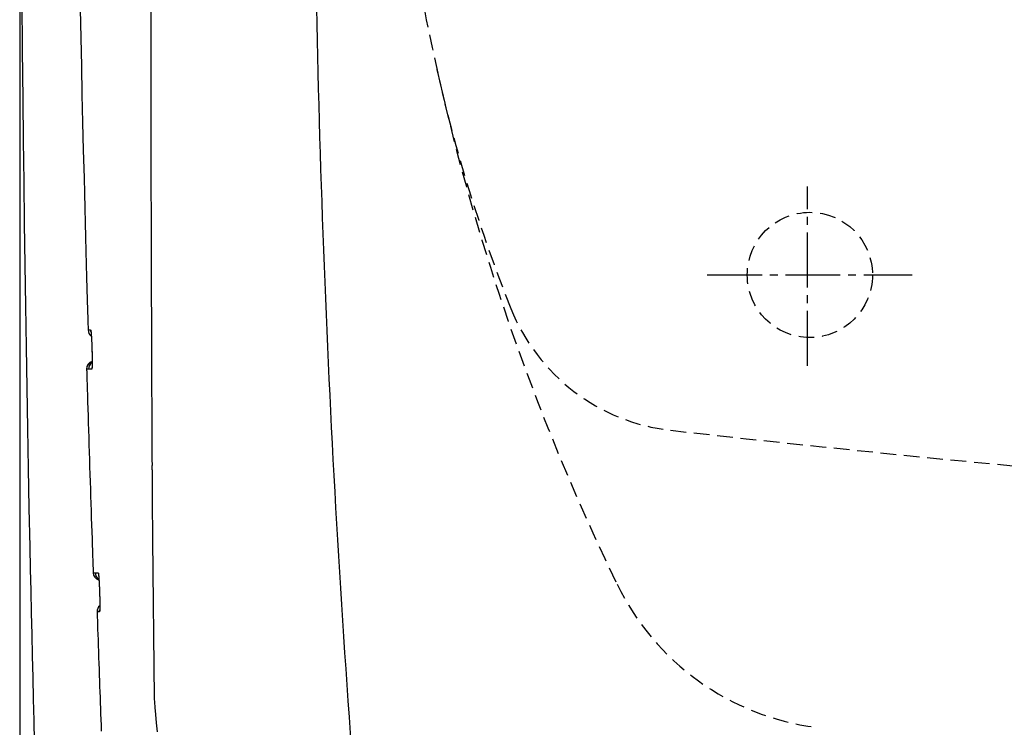
# Model space of a CAD drawing. Extents: x -71 to 1999, y 12 to 2915.
# Drawn here: x 378 to 504, y 2325 to 2416 of the extents above; entities that cross this region are included whole.
import ezdxf

# ---------------------------------------------------------------- set-up
doc = ezdxf.new("R2010")
doc.units = 0
doc.linetypes.add('EXLTYPE1', pattern=[3, 2, -1])
doc.linetypes.add('EXLTYPE3', pattern=[10, 7, -1, 1, -1])
doc.layers.get('0').update_dxf_attribs({"linetype": 'CONTINUOUS'})
doc.layers.get('DEFPOINTS').update_dxf_attribs({"linetype": 'CONTINUOUS'})
doc.layers.add('便器', color=7, linetype='CONTINUOUS')
doc.styles.add('EXCADDIM1', font='monotxt', dxfattribs={"width": 0.84, "bigfont": 'extfont'})
doc.styles.get("Standard").update_dxf_attribs({"font": 'monotxt', "bigfont": 'extfont'})
doc.dimstyles.new('ISO-25', dxfattribs={"dimtxt": 2.5, "dimasz": 2.5, "dimexe": 1.25, "dimexo": 0.625, "dimtad": 1, "dimtxsty": 'STANDARD', "dimcen": 2.5, "dimazin": 3, "dimtfac": 1, "dimtmove": 0, "dimatfit": 3})

# ---------------------------------------------------------------- blocks, each defined once
blk = doc.blocks.new('EX_NORM')
at = {"color": 0, "linetype": 'CONTINUOUS'}
for q in [(-1, 0.1667), (-1, 0), (-1, -0.1667)]:
    blk.add_line((0, 0), q, dxfattribs=at)
blk = doc.blocks.new('*D19')
at = {"layer": 'DEFPOINTS', "color": 0}
for p in [(378.31, 2473), (1124, 2127), (1124, 2071)]:
    blk.add_point(p, dxfattribs=at)
at = {"layer": '便器', "color": 3, "linetype": 'CONTINUOUS'}
for p, q in [((378.31, 2468), (378.31, 2055)), ((1124, 2122), (1124, 2055)), ((408.31, 2071), (1094, 2071))]:
    blk.add_line(p, q, dxfattribs=at)
at = {"layer": '便器', "color": 3, "xscale": 30, "yscale": 30, "zscale": 30, "rotation": 180}
blk.add_blockref('EX_NORM', (378.31, 2071), dxfattribs=at)
at = {"layer": '便器', "color": 3, "xscale": 30, "yscale": 30, "zscale": 30}
blk.add_blockref('EX_NORM', (1124, 2071), dxfattribs=at)
at = {"layer": '便器', "color": 2, "insert": (751.16, 2094.5), "char_height": 40, "attachment_point": 5, "style": 'EXCADDIM1'}
blk.add_mtext('746', dxfattribs=at)

msp = doc.modelspace()

# ---------------------------------------------------------------- linework, layer by layer
at = {"layer": '便器', "color": 6, "linetype": 'EXLTYPE3'}
for p, q in [((479.019, 2371.402), (479.019, 2394.302)), ((479.019, 2371.402), (479.019, 2394.302)), ((466.2, 2383), (492.4, 2383)), ((466.2, 2383), (492.4, 2383))]:
    msp.add_line(p, q, dxfattribs=at)
at = {"layer": '便器', "color": 2, "linetype": 'CONTINUOUS'}
msp.add_line((395.537, 2329.002), (395.328, 2349.184), dxfattribs=at)
at = {"layer": '便器', "color": 2, "linetype": 'CONTINUOUS', "flags": 128}
for points in [[(378.567, 2418.049), (378.629, 2411.749), (378.696, 2405.416), (378.757, 2400.16), (378.822, 2394.884), (378.892, 2389.598), (378.965, 2384.312), (379.043, 2379.039), (379.125, 2373.788), (379.211, 2368.571), (379.301, 2363.398), (379.396, 2358.28), (379.494, 2353.227), (379.596, 2348.252), (379.656, 2345.431), (379.718, 2342.634), (379.781, 2339.856), (379.845, 2337.092), (379.91, 2334.337), (379.976, 2331.586), (380.042, 2328.834), (380.11, 2326.075), (380.179, 2323.306)], [(395.265, 2358.666), (395.264, 2358.728), (395.264, 2358.908), (395.262, 2359.192), (395.26, 2359.571), (395.258, 2360.031), (395.256, 2360.561), (395.253, 2361.15), (395.25, 2361.786), (395.247, 2362.456), (395.244, 2363.15), (395.241, 2363.855), (395.234, 2365.269), (395.228, 2366.683), (395.221, 2368.099), (395.215, 2369.518), (395.208, 2370.942), (395.202, 2372.371), (395.196, 2373.807), (395.19, 2375.251), (395.184, 2376.705), (395.179, 2378.17), (395.173, 2379.646), (395.165, 2381.905), (395.158, 2384.191), (395.151, 2386.502), (395.145, 2388.835), (395.139, 2391.188), (395.133, 2393.557), (395.128, 2395.941), (395.124, 2398.335), (395.119, 2400.737), (395.116, 2403.145), (395.112, 2405.556), (395.109, 2407.974), (395.106, 2410.391), (395.103, 2412.801), (395.101, 2415.204), (395.099, 2417.596)], [(386.042, 2416.943), (386.116, 2413.299), (386.192, 2409.673), (386.272, 2406.069), (386.356, 2402.488), (386.441, 2398.931), (386.53, 2395.4), (386.579, 2393.461), (386.629, 2391.544), (386.679, 2389.661), (386.728, 2387.825), (386.776, 2386.049), (386.823, 2384.346), (386.867, 2382.729), (386.909, 2381.209), (386.949, 2379.801), (386.985, 2378.517), (387.017, 2377.37), (387.022, 2377.168), (387.028, 2376.973), (387.033, 2376.788), (387.038, 2376.616), (387.042, 2376.459), (387.046, 2376.32), (387.05, 2376.2), (387.052, 2376.103), (387.054, 2376.031), (387.056, 2375.986), (387.056, 2375.97)], [(387.056, 2375.97), (387.056, 2375.97), (387.056, 2375.97), (387.057, 2375.97), (387.058, 2375.97), (387.059, 2375.97), (387.06, 2375.97), (387.061, 2375.97), (387.062, 2375.97), (387.064, 2375.97), (387.065, 2375.97), (387.067, 2375.97), (387.074, 2375.97), (387.083, 2375.97), (387.092, 2375.97), (387.102, 2375.97), (387.113, 2375.97), (387.124, 2375.97), (387.135, 2375.97), (387.147, 2375.97), (387.159, 2375.97), (387.171, 2375.97), (387.183, 2375.97), (387.195, 2375.97), (387.206, 2375.97), (387.218, 2375.97), (387.229, 2375.97), (387.24, 2375.97), (387.252, 2375.97), (387.263, 2375.971), (387.274, 2375.971), (387.286, 2375.971), (387.297, 2375.971), (387.309, 2375.971), (387.318, 2375.971), (387.327, 2375.971), (387.336, 2375.971), (387.345, 2375.971), (387.352, 2375.971), (387.36, 2375.971), (387.366, 2375.971), (387.371, 2375.971), (387.375, 2375.971), (387.377, 2375.971), (387.378, 2375.971)], [(387.378, 2375.971), (387.378, 2375.971), (387.378, 2375.97), (387.379, 2375.97), (387.379, 2375.969), (387.379, 2375.969), (387.38, 2375.968), (387.38, 2375.968), (387.381, 2375.967), (387.381, 2375.966), (387.381, 2375.965), (387.382, 2375.964), (387.383, 2375.963), (387.384, 2375.961), (387.385, 2375.959), (387.386, 2375.958), (387.387, 2375.957), (387.387, 2375.956), (387.388, 2375.954), (387.388, 2375.953), (387.389, 2375.952), (387.39, 2375.951), (387.39, 2375.95), (387.394, 2375.939), (387.398, 2375.926), (387.402, 2375.909), (387.406, 2375.89), (387.409, 2375.869), (387.413, 2375.846), (387.416, 2375.822), (387.419, 2375.796), (387.422, 2375.77), (387.425, 2375.743), (387.428, 2375.715), (387.433, 2375.663), (387.438, 2375.61), (387.443, 2375.557), (387.447, 2375.503), (387.452, 2375.449), (387.456, 2375.395), (387.46, 2375.34), (387.464, 2375.285), (387.467, 2375.229), (387.471, 2375.172), (387.475, 2375.115), (387.479, 2375.039), (387.484, 2374.962), (387.488, 2374.884), (387.493, 2374.806), (387.497, 2374.727), (387.501, 2374.648), (387.505, 2374.569), (387.508, 2374.491), (387.512, 2374.413), (387.515, 2374.335), (387.519, 2374.259), (387.521, 2374.202), (387.523, 2374.146), (387.525, 2374.09), (387.527, 2374.034), (387.529, 2373.98), (387.531, 2373.925), (387.533, 2373.871), (387.535, 2373.818), (387.536, 2373.765), (387.538, 2373.712), (387.54, 2373.66), (387.541, 2373.634), (387.541, 2373.608), (387.542, 2373.584), (387.543, 2373.56), (387.544, 2373.539), (387.544, 2373.52), (387.545, 2373.503), (387.545, 2373.489), (387.546, 2373.479), (387.546, 2373.473), (387.546, 2373.47)], [(387.433, 2375.671), (387.402, 2375.78), (387.378, 2375.971)], [(387.419, 2375.742), (387.419, 2375.742), (387.419, 2375.742), (387.419, 2375.742), (387.419, 2375.741), (387.419, 2375.741), (387.419, 2375.741), (387.419, 2375.741), (387.419, 2375.741), (387.419, 2375.741), (387.419, 2375.741), (387.419, 2375.741), (387.419, 2375.74), (387.419, 2375.74), (387.42, 2375.74), (387.42, 2375.74), (387.42, 2375.739), (387.42, 2375.739), (387.42, 2375.739), (387.42, 2375.739), (387.42, 2375.739), (387.42, 2375.739), (387.42, 2375.739), (387.42, 2375.736), (387.421, 2375.732), (387.421, 2375.727), (387.422, 2375.721), (387.423, 2375.714), (387.424, 2375.707), (387.425, 2375.699), (387.426, 2375.69), (387.427, 2375.681), (387.428, 2375.672), (387.429, 2375.662), (387.432, 2375.639), (387.435, 2375.616), (387.437, 2375.592), (387.439, 2375.568), (387.442, 2375.544), (387.444, 2375.52), (387.446, 2375.495), (387.448, 2375.47), (387.45, 2375.445), (387.452, 2375.42), (387.454, 2375.394), (387.458, 2375.343), (387.462, 2375.291), (387.465, 2375.238), (387.469, 2375.184), (387.473, 2375.129), (387.476, 2375.073), (387.48, 2375.016), (387.483, 2374.958), (387.486, 2374.9), (387.49, 2374.842), (387.493, 2374.783), (387.497, 2374.713), (387.5, 2374.642), (387.504, 2374.572), (387.507, 2374.501), (387.51, 2374.43), (387.514, 2374.36), (387.517, 2374.29), (387.52, 2374.22), (387.522, 2374.15), (387.525, 2374.082), (387.527, 2374.014), (387.529, 2373.969), (387.531, 2373.924), (387.532, 2373.88), (387.533, 2373.837), (387.535, 2373.794), (387.536, 2373.752), (387.537, 2373.712), (387.538, 2373.672), (387.539, 2373.633), (387.54, 2373.596), (387.541, 2373.56), (387.542, 2373.547), (387.542, 2373.535), (387.542, 2373.523), (387.543, 2373.512), (387.543, 2373.502), (387.543, 2373.493), (387.543, 2373.485), (387.544, 2373.479), (387.544, 2373.474), (387.544, 2373.471), (387.544, 2373.47)], [(387.546, 2373.47), (387.546, 2373.469), (387.546, 2373.465), (387.546, 2373.46), (387.546, 2373.452), (387.547, 2373.442), (387.547, 2373.431), (387.547, 2373.419), (387.548, 2373.406), (387.548, 2373.392), (387.548, 2373.377), (387.549, 2373.362), (387.55, 2373.323), (387.551, 2373.284), (387.552, 2373.243), (387.553, 2373.202), (387.554, 2373.16), (387.555, 2373.117), (387.556, 2373.073), (387.557, 2373.029), (387.558, 2372.985), (387.559, 2372.939), (387.56, 2372.894), (387.562, 2372.824), (387.563, 2372.753), (387.564, 2372.682), (387.565, 2372.61), (387.566, 2372.537), (387.567, 2372.465), (387.568, 2372.392), (387.568, 2372.319), (387.569, 2372.247), (387.569, 2372.174), (387.57, 2372.102), (387.57, 2372.038), (387.57, 2371.974), (387.57, 2371.91), (387.57, 2371.847), (387.569, 2371.783), (387.569, 2371.72), (387.568, 2371.657), (387.567, 2371.593), (387.566, 2371.53), (387.565, 2371.466), (387.564, 2371.401), (387.562, 2371.357), (387.561, 2371.314), (387.56, 2371.271), (387.558, 2371.229), (387.556, 2371.189), (387.554, 2371.152), (387.552, 2371.117), (387.549, 2371.085), (387.546, 2371.057), (387.542, 2371.034), (387.538, 2371.015), (387.538, 2371.013), (387.537, 2371.011), (387.536, 2371.008), (387.536, 2371.006), (387.535, 2371.004), (387.534, 2371.002), (387.533, 2370.999), (387.532, 2370.996), (387.531, 2370.993), (387.53, 2370.99), (387.529, 2370.986), (387.528, 2370.984), (387.527, 2370.982), (387.527, 2370.98), (387.526, 2370.978), (387.525, 2370.976), (387.525, 2370.974), (387.524, 2370.973), (387.524, 2370.972), (387.523, 2370.971), (387.523, 2370.97), (387.523, 2370.97)], [(387.546, 2373.389), (387.546, 2373.388), (387.546, 2373.386), (387.546, 2373.382), (387.546, 2373.377), (387.547, 2373.371), (387.547, 2373.364), (387.547, 2373.357), (387.547, 2373.348), (387.548, 2373.339), (387.548, 2373.329), (387.548, 2373.32), (387.549, 2373.288), (387.55, 2373.254), (387.551, 2373.219), (387.552, 2373.183), (387.553, 2373.146), (387.554, 2373.107), (387.555, 2373.067), (387.556, 2373.027), (387.557, 2372.985), (387.558, 2372.943), (387.559, 2372.901), (387.561, 2372.833), (387.562, 2372.763), (387.563, 2372.693), (387.564, 2372.622), (387.565, 2372.551), (387.566, 2372.479), (387.567, 2372.407), (387.568, 2372.335), (387.568, 2372.263), (387.568, 2372.191), (387.569, 2372.12), (387.569, 2372.058), (387.569, 2371.997), (387.569, 2371.937), (387.569, 2371.877), (387.569, 2371.817), (387.568, 2371.758), (387.568, 2371.7), (387.567, 2371.642), (387.566, 2371.585), (387.565, 2371.528), (387.563, 2371.473), (387.562, 2371.443), (387.561, 2371.414), (387.561, 2371.386), (387.56, 2371.359), (387.559, 2371.333), (387.558, 2371.308), (387.556, 2371.286), (387.555, 2371.266), (387.554, 2371.248), (387.554, 2371.233), (387.553, 2371.221), (387.553, 2371.22), (387.552, 2371.219), (387.552, 2371.218), (387.552, 2371.216), (387.552, 2371.215), (387.552, 2371.214), (387.552, 2371.213), (387.552, 2371.211), (387.552, 2371.209), (387.551, 2371.208), (387.551, 2371.206), (387.551, 2371.205), (387.551, 2371.204), (387.551, 2371.203), (387.551, 2371.203), (387.551, 2371.202), (387.551, 2371.201), (387.551, 2371.201), (387.551, 2371.2), (387.551, 2371.2), (387.551, 2371.2), (387.551, 2371.2)], [(387.54, 2371.186), (387.537, 2371.169), (387.523, 2370.97)], [(386.866, 2370.969), (386.867, 2370.94), (386.869, 2370.856), (386.874, 2370.722), (386.879, 2370.543), (386.886, 2370.323), (386.894, 2370.068), (386.902, 2369.783), (386.912, 2369.472), (386.922, 2369.141), (386.932, 2368.794), (386.943, 2368.436), (386.968, 2367.617), (386.994, 2366.772), (387.021, 2365.904), (387.048, 2365.015), (387.076, 2364.109), (387.104, 2363.189), (387.133, 2362.257), (387.163, 2361.317), (387.192, 2360.372), (387.222, 2359.424), (387.253, 2358.477), (387.283, 2357.533), (387.313, 2356.593), (387.344, 2355.657), (387.374, 2354.727), (387.405, 2353.803), (387.435, 2352.886), (387.466, 2351.976), (387.496, 2351.073), (387.526, 2350.179), (387.555, 2349.294), (387.585, 2348.418), (387.601, 2347.942), (387.616, 2347.476), (387.631, 2347.027), (387.646, 2346.604), (387.659, 2346.213), (387.671, 2345.863), (387.681, 2345.559), (387.689, 2345.31), (387.695, 2345.123), (387.699, 2345.006), (387.701, 2344.965)], [(387.124, 2370.969), (387.124, 2370.969), (387.124, 2370.969), (387.123, 2370.969), (387.122, 2370.969), (387.121, 2370.969), (387.12, 2370.969), (387.119, 2370.969), (387.117, 2370.969), (387.116, 2370.969), (387.114, 2370.969), (387.112, 2370.969), (387.105, 2370.969), (387.098, 2370.969), (387.09, 2370.969), (387.082, 2370.969), (387.073, 2370.969), (387.064, 2370.969), (387.054, 2370.969), (387.045, 2370.969), (387.035, 2370.969), (387.025, 2370.969), (387.016, 2370.969), (387.006, 2370.969), (386.997, 2370.969), (386.988, 2370.969), (386.979, 2370.969), (386.97, 2370.969), (386.961, 2370.969), (386.952, 2370.969), (386.943, 2370.969), (386.934, 2370.969), (386.925, 2370.969), (386.916, 2370.969), (386.909, 2370.969), (386.902, 2370.969), (386.896, 2370.969), (386.89, 2370.969), (386.884, 2370.969), (386.879, 2370.969), (386.875, 2370.969), (386.871, 2370.969), (386.868, 2370.969), (386.867, 2370.969), (386.866, 2370.969)], [(387.523, 2370.97), (387.523, 2370.97), (387.522, 2370.97), (387.522, 2370.97), (387.521, 2370.97), (387.521, 2370.97), (387.52, 2370.97), (387.519, 2370.97), (387.518, 2370.97), (387.516, 2370.97), (387.515, 2370.97), (387.514, 2370.97), (387.505, 2370.97), (387.495, 2370.97), (387.484, 2370.97), (387.472, 2370.97), (387.458, 2370.97), (387.444, 2370.97), (387.43, 2370.97), (387.415, 2370.97), (387.4, 2370.97), (387.385, 2370.97), (387.37, 2370.97), (387.355, 2370.97), (387.341, 2370.97), (387.327, 2370.97), (387.313, 2370.97), (387.299, 2370.969), (387.286, 2370.969), (387.272, 2370.969), (387.258, 2370.969), (387.244, 2370.969), (387.23, 2370.969), (387.216, 2370.969), (387.204, 2370.969), (387.192, 2370.969), (387.18, 2370.969), (387.169, 2370.969), (387.159, 2370.969), (387.149, 2370.969), (387.141, 2370.969), (387.134, 2370.969), (387.129, 2370.969), (387.126, 2370.969), (387.124, 2370.969)], [(395.324, 2349.184), (395.324, 2349.197), (395.324, 2349.234), (395.324, 2349.292), (395.323, 2349.37), (395.322, 2349.465), (395.322, 2349.575), (395.321, 2349.698), (395.32, 2349.831), (395.319, 2349.973), (395.318, 2350.122), (395.316, 2350.274), (395.314, 2350.584), (395.312, 2350.9), (395.309, 2351.222), (395.307, 2351.549), (395.305, 2351.88), (395.302, 2352.215), (395.3, 2352.554), (395.297, 2352.894), (395.295, 2353.237), (395.293, 2353.581), (395.29, 2353.926), (395.288, 2354.271), (395.286, 2354.615), (395.283, 2354.957), (395.281, 2355.298), (395.279, 2355.637), (395.277, 2355.972), (395.275, 2356.303), (395.273, 2356.63), (395.271, 2356.952), (395.269, 2357.268), (395.267, 2357.578), (395.266, 2357.73), (395.265, 2357.877), (395.264, 2358.019), (395.263, 2358.153), (395.263, 2358.275), (395.262, 2358.385), (395.261, 2358.48), (395.261, 2358.558), (395.261, 2358.616), (395.26, 2358.653), (395.26, 2358.666)], [(387.701, 2344.965), (387.701, 2344.965), (387.701, 2344.965), (387.702, 2344.965), (387.703, 2344.965), (387.704, 2344.965), (387.705, 2344.965), (387.706, 2344.965), (387.708, 2344.965), (387.709, 2344.965), (387.711, 2344.965), (387.713, 2344.965), (387.719, 2344.965), (387.726, 2344.965), (387.734, 2344.965), (387.742, 2344.965), (387.75, 2344.965), (387.759, 2344.965), (387.768, 2344.965), (387.777, 2344.965), (387.787, 2344.965), (387.796, 2344.965), (387.805, 2344.965), (387.815, 2344.965), (387.824, 2344.965), (387.833, 2344.965), (387.842, 2344.965), (387.851, 2344.965), (387.859, 2344.965), (387.868, 2344.965), (387.877, 2344.965), (387.886, 2344.965), (387.895, 2344.965), (387.904, 2344.965), (387.911, 2344.965), (387.917, 2344.965), (387.924, 2344.965), (387.93, 2344.965), (387.935, 2344.965), (387.94, 2344.965), (387.945, 2344.965), (387.948, 2344.965), (387.951, 2344.965), (387.953, 2344.965), (387.953, 2344.965)], [(387.953, 2344.965), (387.953, 2344.965), (387.954, 2344.965), (387.954, 2344.965), (387.955, 2344.965), (387.955, 2344.965), (387.956, 2344.965), (387.957, 2344.965), (387.958, 2344.965), (387.96, 2344.965), (387.961, 2344.965), (387.962, 2344.965), (387.97, 2344.965), (387.979, 2344.965), (387.99, 2344.965), (388.002, 2344.965), (388.014, 2344.965), (388.028, 2344.965), (388.041, 2344.965), (388.056, 2344.965), (388.07, 2344.965), (388.085, 2344.966), (388.099, 2344.966), (388.113, 2344.966), (388.127, 2344.966), (388.141, 2344.966), (388.155, 2344.966), (388.168, 2344.966), (388.182, 2344.966), (388.195, 2344.966), (388.209, 2344.966), (388.223, 2344.966), (388.237, 2344.966), (388.251, 2344.966), (388.263, 2344.966), (388.275, 2344.966), (388.286, 2344.966), (388.297, 2344.966), (388.307, 2344.966), (388.317, 2344.966), (388.325, 2344.966), (388.332, 2344.966), (388.337, 2344.966), (388.34, 2344.966), (388.341, 2344.966)], [(388.341, 2344.966), (388.341, 2344.966), (388.341, 2344.965), (388.341, 2344.965), (388.342, 2344.965), (388.342, 2344.964), (388.342, 2344.963), (388.343, 2344.963), (388.343, 2344.962), (388.344, 2344.961), (388.344, 2344.96), (388.345, 2344.96), (388.346, 2344.958), (388.347, 2344.956), (388.348, 2344.955), (388.349, 2344.953), (388.349, 2344.952), (388.35, 2344.951), (388.351, 2344.95), (388.351, 2344.949), (388.352, 2344.948), (388.352, 2344.947), (388.353, 2344.945), (388.357, 2344.935), (388.361, 2344.921), (388.364, 2344.904), (388.368, 2344.886), (388.372, 2344.865), (388.375, 2344.842), (388.378, 2344.817), (388.382, 2344.792), (388.385, 2344.765), (388.388, 2344.738), (388.391, 2344.71), (388.396, 2344.658), (388.401, 2344.605), (388.406, 2344.552), (388.41, 2344.499), (388.415, 2344.445), (388.419, 2344.391), (388.424, 2344.336), (388.428, 2344.28), (388.432, 2344.224), (388.435, 2344.168), (388.439, 2344.111), (388.444, 2344.035), (388.449, 2343.957), (388.454, 2343.88), (388.458, 2343.801), (388.463, 2343.722), (388.467, 2343.644), (388.471, 2343.565), (388.475, 2343.486), (388.479, 2343.408), (388.483, 2343.331), (388.486, 2343.254), (388.489, 2343.197), (388.491, 2343.141), (388.494, 2343.085), (388.496, 2343.03), (388.498, 2342.975), (388.5, 2342.921), (388.503, 2342.867), (388.505, 2342.813), (388.507, 2342.76), (388.509, 2342.707), (388.51, 2342.655), (388.511, 2342.629), (388.512, 2342.604), (388.513, 2342.579), (388.514, 2342.556), (388.515, 2342.534), (388.516, 2342.515), (388.516, 2342.498), (388.517, 2342.485), (388.517, 2342.474), (388.517, 2342.468), (388.517, 2342.466)], [(388.341, 2344.966), (388.366, 2344.775), (388.376, 2344.735)], [(388.382, 2344.741), (388.382, 2344.741), (388.382, 2344.741), (388.382, 2344.741), (388.382, 2344.741), (388.382, 2344.741), (388.382, 2344.741), (388.382, 2344.741), (388.382, 2344.741), (388.382, 2344.741), (388.382, 2344.741), (388.382, 2344.741), (388.382, 2344.74), (388.382, 2344.74), (388.382, 2344.74), (388.382, 2344.74), (388.382, 2344.74), (388.382, 2344.74), (388.382, 2344.74), (388.382, 2344.74), (388.382, 2344.74), (388.382, 2344.74), (388.382, 2344.74), (388.382, 2344.738), (388.383, 2344.735), (388.383, 2344.731), (388.384, 2344.726), (388.385, 2344.72), (388.386, 2344.713), (388.387, 2344.706), (388.387, 2344.699), (388.389, 2344.691), (388.39, 2344.682), (388.391, 2344.674), (388.393, 2344.652), (388.396, 2344.631), (388.398, 2344.609), (388.4, 2344.587), (388.402, 2344.565), (388.405, 2344.542), (388.407, 2344.52), (388.409, 2344.497), (388.411, 2344.474), (388.413, 2344.45), (388.415, 2344.426), (388.419, 2344.378), (388.423, 2344.329), (388.426, 2344.279), (388.43, 2344.227), (388.434, 2344.175), (388.437, 2344.122), (388.441, 2344.068), (388.444, 2344.013), (388.448, 2343.957), (388.451, 2343.901), (388.455, 2343.845), (388.459, 2343.774), (388.463, 2343.703), (388.467, 2343.631), (388.471, 2343.559), (388.475, 2343.487), (388.478, 2343.416), (388.482, 2343.344), (388.485, 2343.272), (388.488, 2343.202), (388.491, 2343.131), (388.494, 2343.062), (388.496, 2343.014), (388.498, 2342.966), (388.5, 2342.92), (388.502, 2342.873), (388.503, 2342.828), (388.505, 2342.783), (388.506, 2342.739), (388.508, 2342.697), (388.509, 2342.655), (388.511, 2342.614), (388.512, 2342.574), (388.513, 2342.559), (388.513, 2342.544), (388.513, 2342.53), (388.514, 2342.517), (388.514, 2342.504), (388.515, 2342.493), (388.515, 2342.484), (388.515, 2342.476), (388.515, 2342.47), (388.516, 2342.467), (388.516, 2342.465)], [(388.517, 2342.466), (388.518, 2342.464), (388.518, 2342.461), (388.518, 2342.455), (388.518, 2342.447), (388.518, 2342.438), (388.519, 2342.427), (388.519, 2342.414), (388.52, 2342.401), (388.52, 2342.387), (388.52, 2342.372), (388.521, 2342.357), (388.522, 2342.318), (388.523, 2342.279), (388.525, 2342.238), (388.526, 2342.197), (388.527, 2342.155), (388.528, 2342.112), (388.53, 2342.068), (388.531, 2342.024), (388.532, 2341.98), (388.533, 2341.934), (388.534, 2341.889), (388.536, 2341.819), (388.538, 2341.748), (388.539, 2341.677), (388.541, 2341.605), (388.542, 2341.532), (388.543, 2341.46), (388.545, 2341.387), (388.546, 2341.314), (388.547, 2341.241), (388.548, 2341.169), (388.548, 2341.097), (388.549, 2341.033), (388.549, 2340.969), (388.549, 2340.905), (388.55, 2340.842), (388.55, 2340.778), (388.55, 2340.715), (388.549, 2340.652), (388.549, 2340.588), (388.548, 2340.525), (388.547, 2340.461), (388.546, 2340.397), (388.545, 2340.353), (388.544, 2340.309), (388.543, 2340.266), (388.542, 2340.225), (388.54, 2340.185), (388.538, 2340.147), (388.536, 2340.112), (388.534, 2340.081), (388.531, 2340.053), (388.527, 2340.029), (388.524, 2340.01), (388.523, 2340.008), (388.523, 2340.006), (388.522, 2340.004), (388.521, 2340.002), (388.521, 2339.999), (388.52, 2339.997), (388.519, 2339.994), (388.518, 2339.992), (388.517, 2339.989), (388.516, 2339.985), (388.515, 2339.982), (388.514, 2339.98), (388.513, 2339.978), (388.513, 2339.975), (388.512, 2339.973), (388.511, 2339.972), (388.511, 2339.97), (388.51, 2339.968), (388.51, 2339.967), (388.509, 2339.966), (388.509, 2339.965), (388.509, 2339.965)], [(388.518, 2342.384), (388.518, 2342.383), (388.518, 2342.381), (388.518, 2342.377), (388.518, 2342.372), (388.519, 2342.366), (388.519, 2342.36), (388.519, 2342.352), (388.519, 2342.343), (388.52, 2342.334), (388.52, 2342.325), (388.52, 2342.315), (388.522, 2342.283), (388.523, 2342.249), (388.524, 2342.214), (388.525, 2342.178), (388.526, 2342.141), (388.528, 2342.102), (388.529, 2342.062), (388.53, 2342.022), (388.531, 2341.981), (388.533, 2341.939), (388.534, 2341.896), (388.535, 2341.828), (388.537, 2341.758), (388.539, 2341.688), (388.54, 2341.617), (388.541, 2341.546), (388.543, 2341.474), (388.544, 2341.402), (388.545, 2341.33), (388.546, 2341.258), (388.546, 2341.186), (388.547, 2341.114), (388.548, 2341.053), (388.548, 2340.992), (388.548, 2340.931), (388.549, 2340.871), (388.549, 2340.811), (388.549, 2340.752), (388.548, 2340.693), (388.548, 2340.635), (388.547, 2340.578), (388.546, 2340.521), (388.545, 2340.465), (388.545, 2340.435), (388.544, 2340.406), (388.543, 2340.378), (388.542, 2340.35), (388.542, 2340.324), (388.541, 2340.3), (388.54, 2340.277), (388.539, 2340.257), (388.538, 2340.239), (388.537, 2340.224), (388.536, 2340.212), (388.536, 2340.211), (388.536, 2340.21), (388.536, 2340.208), (388.536, 2340.207), (388.536, 2340.206), (388.536, 2340.205), (388.536, 2340.203), (388.536, 2340.202), (388.535, 2340.2), (388.535, 2340.198), (388.535, 2340.196), (388.535, 2340.196), (388.535, 2340.195), (388.535, 2340.194), (388.535, 2340.193), (388.535, 2340.193), (388.535, 2340.192), (388.535, 2340.191), (388.535, 2340.191), (388.535, 2340.191), (388.535, 2340.19), (388.535, 2340.19)], [(388.199, 2339.965), (388.199, 2339.962), (388.199, 2339.953), (388.2, 2339.938), (388.2, 2339.919), (388.201, 2339.894), (388.202, 2339.866), (388.203, 2339.833), (388.205, 2339.797), (388.206, 2339.757), (388.207, 2339.715), (388.209, 2339.67), (388.221, 2339.308), (388.237, 2338.858), (388.255, 2338.331), (388.275, 2337.738), (388.298, 2337.088), (388.322, 2336.394), (388.347, 2335.666), (388.373, 2334.914), (388.4, 2334.149), (388.426, 2333.382), (388.453, 2332.624), (388.479, 2331.882), (388.505, 2331.156), (388.53, 2330.443), (388.555, 2329.738), (388.58, 2329.038), (388.605, 2328.34), (388.63, 2327.639), (388.655, 2326.933), (388.681, 2326.218), (388.707, 2325.49), (388.734, 2324.746)], [(388.509, 2339.965), (388.509, 2339.965), (388.509, 2339.965), (388.508, 2339.965), (388.508, 2339.965), (388.507, 2339.965), (388.506, 2339.965), (388.504, 2339.965), (388.503, 2339.965), (388.502, 2339.965), (388.5, 2339.965), (388.499, 2339.965), (388.491, 2339.965), (388.483, 2339.965), (388.474, 2339.965), (388.464, 2339.965), (388.453, 2339.965), (388.443, 2339.965), (388.431, 2339.965), (388.42, 2339.965), (388.408, 2339.965), (388.396, 2339.965), (388.385, 2339.965), (388.373, 2339.965), (388.362, 2339.965), (388.351, 2339.965), (388.341, 2339.965), (388.33, 2339.965), (388.319, 2339.965), (388.308, 2339.965), (388.298, 2339.965), (388.287, 2339.965), (388.276, 2339.965), (388.265, 2339.965), (388.256, 2339.965), (388.247, 2339.965), (388.239, 2339.965), (388.231, 2339.965), (388.223, 2339.965), (388.217, 2339.965), (388.211, 2339.965), (388.206, 2339.965), (388.202, 2339.965), (388.2, 2339.965), (388.199, 2339.965)], [(388.509, 2339.965), (388.522, 2340.165), (388.533, 2340.219)], [(395.91, 2324.622), (395.787, 2325.799), (395.691, 2326.849), (395.62, 2327.734), (395.572, 2328.414), (395.545, 2328.85), (395.537, 2329.004)]]:
    msp.add_lwpolyline(points, dxfattribs=at)
at = {"layer": '便器', "color": 6, "linetype": 'EXLTYPE1'}
msp.add_circle((479.307, 2383), 8, dxfattribs=at)
msp.add_circle((479.307, 2383), 8, dxfattribs=at)
at = {"layer": '便器', "color": 6, "linetype": 'CONTINUOUS'}
msp.add_arc((2168.85, 2452.582), 1752.971, 179.94801, 184.258398, dxfattribs=at)
at = {"layer": '便器', "color": 2, "linetype": 'EXLTYPE1'}
for centre, radius, start, end in [((724.365, 2474.881), 300, 183.75586, 205.97481), ((484.335, 2357.941), 33, 205.97481, 262.54445)]:
    msp.add_arc(centre, radius, start, end, dxfattribs=at)
at = {"layer": '便器', "color": 6, "linetype": 'EXLTYPE1'}
for centre, radius, start, end in [((626.789, 2452.997), 200, 192.6409, 201.80264), ((464.307, 2388), 25, 201.80264, 263.55509), ((730.895, 4747.991), 2400, 263.555088, 270.99288)]:
    msp.add_arc(centre, radius, start, end, dxfattribs=at)
at = {"layer": '便器', "color": 2, "linetype": 'CONTINUOUS'}
for centre, start, end in [((388.056, 2375.999), 181.64102, 233.07913), ((387.865, 2370.999), 106.43998, 181.71765), ((387.866, 2370.999), 107.55518, 181.72606), ((388.124, 2370.999), 124.67273, 181.70824), ((388.699, 2344.999), 181.94645, 254.97605), ((388.7, 2344.999), 181.92893, 254.90254), ((388.953, 2344.999), 181.92507, 237.99731), ((389.199, 2339.999), 131.25695, 181.9652)]:
    msp.add_arc(centre, 1, start, end, dxfattribs=at)

# ---------------------------------------------------------------- dimensions: what is measured, and where the dimension line sits
at = {"layer": '便器', "color": 3, "linetype": 'CONTINUOUS'}
dim = msp.add_linear_dim(base=(1124, 2071), p1=(378.31, 2473), p2=(1124, 2127), text='746', dimstyle='ISO-25', override={"dimtxt": 40, "dimasz": 30, "dimexe": 16, "dimexo": 5, "dimgap": 0, "dimtad": 1, "dimjust": 0, "dimtih": 0, "dimtoh": 0, "dimdec": 2, "dimzin": 8, "dimlunit": 2, "dimtxsty": 'EXCADDIM1', "dimblk1": 'EX_NORM', "dimblk2": 'EX_NORM', "dimsah": 1, "dimse1": 0, "dimse2": 0, "dimclrd": 3, "dimclre": 3, "dimclrt": 2, "dimtmove": 2}, dxfattribs=at)
dim.commit()
dim.dimension.update_dxf_attribs({"geometry": '*D19', "text_midpoint": (751.155, 2094.5), "dimtype": 160})

doc.saveas('drawing.dxf')
